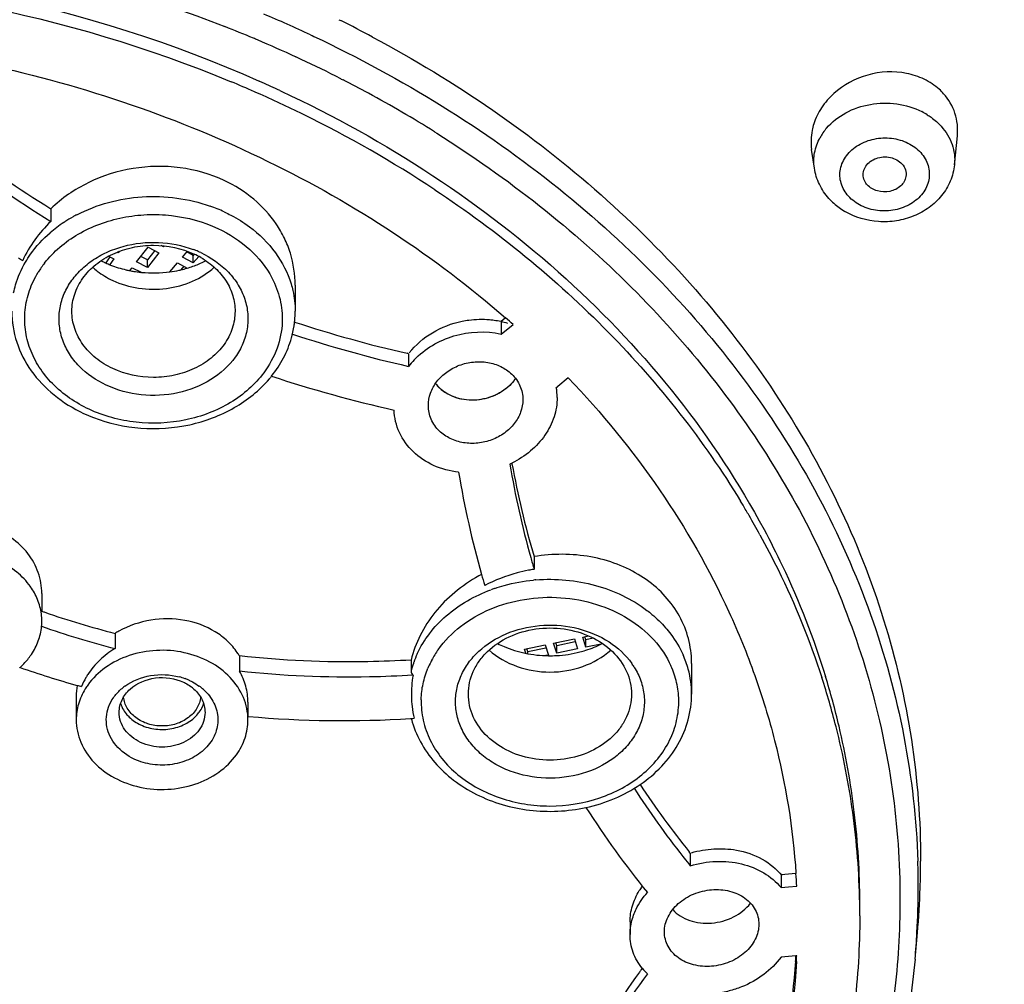
# Model space of a CAD drawing. Units: millimetres. Extents: x -148 to 649, y -678 to 525.
# Drawn here: x 208 to 231, y 459 to 482 of the extents above; entities that cross this region are included whole.
import ezdxf

# ---------------------------------------------------------------- set-up
doc = ezdxf.new("R2010")
doc.units = ezdxf.units.MM
doc.header["$LTSCALE"] = 19.36
doc.layers.get('0').update_dxf_attribs({"linetype": 'CONTINUOUS'})

msp = doc.modelspace()

# ---------------------------------------------------------------- linework, layer by layer
at = {"color": 7, "linetype": 'Continuous'}
for p, q in [((215.847, 481.52), (215.889, 481.499)), ((215.185, 481.168), (215.215, 481.154)), ((215.215, 481.154), (215.224, 481.15)), ((215.224, 481.15), (215.263, 481.131)), ((215.891, 480.146), (215.903, 480.139)), ((215.903, 480.139), (215.945, 480.118)), ((214.47, 479.873), (214.503, 479.858)), ((218.075, 478.909), (218.131, 478.874)), ((230.184, 478.143), (230.252, 478.818)), ((226.922, 478.063), (226.857, 478.496)), ((209.139, 477.118), (209.139, 476.822)), ((210.709, 476.092), (210.682, 476.105)), ((210.734, 476.127), (210.709, 476.092)), ((210.709, 476.092), (210.709, 476.116)), ((211.137, 475.882), (211.405, 476.224)), ((211.56, 476.144), (211.39, 475.928)), ((211.658, 476.094), (211.39, 475.752)), ((211.405, 476.224), (211.658, 476.094)), ((211.765, 476.231), (211.709, 476.26)), ((211.765, 476.231), (211.765, 476.255)), ((211.784, 476.254), (211.765, 476.231)), ((212.206, 475.993), (212.322, 476.128)), ((212.453, 476.031), (212.308, 476.112)), ((212.48, 476.062), (212.453, 476.031)), ((210.515, 475.996), (210.416, 475.857)), ((210.482, 476.011), (210.609, 475.952)), ((210.609, 475.952), (210.512, 475.816)), ((211.39, 475.752), (211.137, 475.882)), ((211.39, 475.928), (211.235, 476.008)), ((211.39, 475.752), (211.39, 475.928)), ((211.912, 475.65), (212.092, 475.86)), ((212.092, 475.86), (212.314, 475.735)), ((212.453, 475.855), (212.206, 475.993)), ((212.453, 475.855), (212.453, 476.031)), ((212.584, 476.008), (212.453, 475.855)), ((210.978, 475.679), (211.03, 475.745)), ((211.03, 475.745), (211.239, 475.638)), ((211.185, 475.666), (211.17, 475.647)), ((212.237, 475.779), (212.165, 475.695)), ((214.829, 475.34), (214.829, 474.729)), ((219.719, 474.569), (219.626, 474.495)), ((219.626, 474.495), (219.626, 474.199)), ((219.626, 474.199), (219.906, 474.42)), ((217.472, 473.743), (217.435, 473.752)), ((217.472, 473.743), (217.472, 473.447)), ((221.191, 473.179), (220.943, 472.982)), ((220.932, 472.974), (220.912, 472.958)), ((220.943, 472.982), (220.932, 472.974)), ((220.932, 472.974), (220.932, 472.958)), ((219.88, 471.181), (219.878, 471.192)), ((220.394, 469.018), (220.394, 468.722)), ((208.929, 468.155), (208.929, 467.748)), ((210.634, 467.231), (210.634, 466.877)), ((221.526, 467.142), (221.661, 467.17)), ((221.601, 466.907), (221.526, 467.142)), ((221.601, 467.083), (221.577, 467.158)), ((221.773, 467.119), (221.601, 467.083)), ((220.17, 466.86), (220.654, 466.961)), ((220.669, 466.889), (220.245, 466.801)), ((220.654, 466.961), (220.729, 466.726)), ((220.848, 467.001), (221.332, 467.102)), ((220.923, 466.766), (220.848, 467.001)), ((220.923, 466.942), (220.899, 467.017)), ((221.347, 467.03), (220.923, 466.942)), ((220.923, 466.766), (220.923, 466.942)), ((221.332, 467.102), (221.407, 466.867)), ((221.601, 466.907), (221.601, 467.083)), ((221.991, 466.988), (221.601, 466.907)), ((213.53, 466.704), (213.53, 466.35)), ((220.2, 466.766), (220.17, 466.86)), ((220.245, 466.801), (220.221, 466.876)), ((220.245, 466.758), (220.245, 466.801)), ((220.729, 466.726), (220.664, 466.712)), ((221.407, 466.867), (220.923, 466.766)), ((217.53, 466.609), (217.53, 466.351)), ((224.063, 466.531), (224.063, 465.816)), ((209.73, 465.757), (209.73, 465.215)), ((224.063, 465.816), (224.063, 465.816)), ((213.73, 465.624), (213.73, 465.297)), ((217.516, 465.247), (217.535, 465.248)), ((224.032, 462.114), (224.009, 462.143)), ((224.032, 462.114), (224.032, 461.818)), ((223.86, 462.033), (223.887, 461.998)), ((226.488, 461.637), (226.145, 461.608)), ((226.145, 461.608), (226.145, 461.312)), ((226.145, 461.312), (226.319, 461.326)), ((226.319, 461.326), (226.51, 461.342)), ((222.629, 460.511), (222.629, 460.215)), ((229.267, 459.647), (229.322, 460.263)), ((226.488, 459.72), (226.145, 459.692)), ((226.51, 459.722), (226.488, 459.72)), ((222.912, 459.433), (222.891, 459.403))]:
    msp.add_line(p, q, dxfattribs=at)
for centre, radius, start, end in [((202.095, 453.173), 30.904, 64.9407, 67.1441), ((201.901, 452.597), 30.899, 67.2329, 68.5679), ((202.513, 454.646), 30.001, 61.9255, 63.5217), ((201.99, 452.812), 30.666, 67.0411, 67.2314), ((202.075, 453.008), 30.452, 65.1987, 67.0422), ((202.206, 453.297), 30.135, 64.9355, 65.1951), ((202.32, 453.54), 29.867, 62.9758, 64.937), ((201.984, 452.771), 29.571, 66.2787, 67.4183), ((202.07, 453.264), 29.356, 65.891, 66.0437), ((202.124, 453.384), 29.225, 65.0113, 65.8915), ((202.582, 454.056), 29.288, 61.55, 62.8538), ((202.046, 452.914), 29.415, 66.1265, 66.2778), ((202.154, 453.156), 29.15, 63.8335, 66.1284), ((202.905, 454.647), 28.615, 57.9836, 61.5542), ((228.912, 478.882), 1.37, 41.9224, 48.0083), ((202.72, 454.288), 27.885, 56.5723, 63.8507), ((228.673, 477.892), 1.666, 58.1713, 63.2204), ((228.172, 478.162), 1.275, 145.4497, 151.4777), ((228.233, 478.12), 1.349, 139.5458, 145.4351), ((222.892, 499.402), 26.186, 232.5592, 238.3179), ((222.872, 499.078), 26.152, 232.1623, 238.3231), ((228.372, 478.355), 1.494, 221.9201, 228.0017), ((228.44, 478.433), 1.597, 228.0561, 239.6698), ((211.34, 473.915), 3.453, 117.4829, 119.2026), ((211.626, 473.716), 3.673, 64.9832, 70.5701), ((211.159, 474.197), 3.118, 123.4131, 130.7601), ((211.239, 474.084), 3.256, 123.0407, 123.4786), ((211.287, 474.009), 3.345, 119.191, 123.0255), ((211.59, 473.867), 2.46, 67.9225, 69.374), ((211.635, 474.256), 1.994, 60.0226, 64.9484), ((211.615, 473.927), 2.395, 64.9462, 67.93), ((222.747, 499.109), 27.23, 238.1734, 238.4105), ((210.843, 474.406), 2.348, 141.9649, 148.2825), ((211.415, 478.086), 2.444, 243.0878, 244.9379), ((211.424, 478.105), 2.465, 244.9365, 245.3671), ((211.43, 478.119), 2.48, 245.3671, 245.8557), ((211.577, 478.245), 2.617, 286.3773, 292.531), ((211.623, 478.13), 2.492, 292.5626, 296.889), ((211.514, 478.354), 2.731, 256.7885, 258.6714), ((211.52, 478.389), 2.766, 258.6712, 260.6037), ((211.526, 478.425), 2.803, 260.6062, 264.1084), ((211.528, 478.442), 2.819, 264.1049, 264.3881), ((211.529, 478.462), 2.839, 264.4075, 277.7491), ((211.538, 478.389), 2.766, 277.7695, 282.2961), ((211.544, 478.36), 2.737, 282.3033, 283.1995), ((211.551, 478.33), 2.706, 283.1947, 286.3857), ((212.561, 474.73), 2.268, 354.7196, 359.9924), ((212.535, 474.732), 2.295, 351.3999, 353.6932), ((223.714, 501.439), 28.39, 251.7295, 257.2218), ((212.543, 474.731), 2.287, 353.6943, 354.2582), ((212.546, 474.731), 2.284, 354.2582, 354.7243), ((204.567, 457.221), 23.045, 48.272, 48.8594), ((212.511, 474.736), 2.319, 344.2819, 351.3895), ((223.663, 500.955), 28.195, 251.6024, 257.315), ((218.941, 472.319), 1.852, 136.3945, 142.4793), ((212.109, 474.959), 2.783, 319.6091, 320.3779), ((212.125, 474.946), 2.762, 320.3777, 321.3258), ((223.54, 501.153), 29.428, 251.657, 257.4245), ((219.098, 473.768), 1.054, 320.0529, 325.0668), ((219.106, 473.763), 1.045, 321.4855, 325.0853), ((218.803, 473.584), 0.885, 217.2795, 225.7138), ((218.802, 473.583), 0.883, 217.2436, 226.0293), ((218.823, 473.604), 0.913, 225.6823, 227.6211), ((218.845, 473.63), 0.947, 227.6708, 235.7937), ((219.538, 472.725), 1.393, 359.9944, 9.6289), ((211.422, 475.605), 3.59, 244.9514, 248.9017), ((218.907, 473.167), 2.198, 294.8036, 296.1872), ((240.325, 474.607), 20.781, 189.5152, 195.664), ((240.127, 474.857), 20.579, 190.2902, 196.4844), ((239.86, 474.495), 21.512, 189.4035, 195.8957), ((207.733, 459.676), 20.45, 31.0128, 31.3299), ((207.821, 459.729), 20.347, 30.2271, 31.0132), ((208, 459.833), 20.14, 28.7766, 30.2282), ((239.909, 474.5), 20.352, 195.6893, 196.4927), ((221.047, 464.77), 4.006, 99.5739, 101.307), ((221.045, 464.781), 3.994, 99.3693, 99.5732), ((220.973, 465.235), 3.821, 118.1605, 119.2862), ((239.517, 474.401), 21.157, 195.9051, 196.627), ((207.376, 467.407), 1.579, 35.0964, 35.4678), ((207.414, 467.433), 1.533, 28.8449, 35.1136), ((220.684, 464.756), 3.723, 109.1302, 110.333), ((220.692, 464.731), 3.749, 108.9383, 109.1314), ((220.762, 464.432), 4.057, 94.6031, 95.3759), ((215.452, 486.236), 19.605, 250.5686, 250.7949), ((215.603, 486.696), 20.09, 250.82, 255.6812), ((207.61, 467.514), 1.319, 352.5863, 0.0152), ((215.558, 486.19), 19.931, 250.5516, 255.6984), ((211.787, 465.341), 2.213, 118.8001, 121.3924), ((212.238, 465.941), 1.501, 30.5527, 34.0721), ((219.802, 465.768), 2.347, 155.1825, 160.4267), ((220.013, 465.534), 2.272, 144.6265, 151.9557), ((220.761, 469.513), 2.804, 258.0997, 269.3349), ((221.739, 465.775), 2.329, 19.8064, 24.2029), ((221.775, 466.532), 2.288, 0.0011, 4.1196), ((207.205, 467.775), 1.81, 311.9077, 312.3244), ((215.35, 486.144), 20.89, 250.6335, 254.4619), ((219.715, 465.799), 2.254, 161.0707, 165.822), ((219.757, 465.785), 2.298, 160.4435, 161.0833), ((219.915, 465.586), 2.16, 153.2068, 157.2923), ((219.955, 465.566), 2.205, 151.973, 153.2159), ((221.267, 465.532), 1.721, 32.3317, 35.5251), ((221.787, 465.792), 2.279, 15.3515, 19.8057), ((211.748, 464.756), 1.51, 69.9978, 75.3217), ((219.924, 465.815), 2.389, 169.3108, 181.5229), ((221.881, 465.815), 2.182, 0.0189, 15.4209), ((209.555, 460.513), 18.439, 14.2465, 17.9711), ((209.629, 460.83), 18.363, 13.3443, 17.0975), ((211.216, 465.756), 1.486, 169.8091, 179.9412), ((215.446, 486.484), 21.242, 254.4561, 254.7259), ((211.249, 465.133), 1.537, 144.5134, 148.5109), ((211.573, 465.02), 1.209, 125.8033, 131.9309), ((211.775, 464.832), 1.43, 64.9653, 70.0042), ((211.851, 465.24), 0.931, 48.0931, 53.957), ((211.886, 465.018), 1.212, 48.097, 54.2134), ((219.948, 465.815), 2.413, 181.5289, 186.7881), ((211.431, 465.812), 0.702, 197.9394, 204.1929), ((212.031, 465.812), 0.701, 335.7895, 342.0531), ((219.994, 465.821), 2.46, 186.8, 193.3712), ((215.945, 489.711), 24.514, 264.8316, 273.6733), ((215.918, 490.648), 25.451, 273.6423, 273.7919), ((219.783, 465.823), 2.321, 194.3352, 194.7334), ((209.932, 460.609), 18.051, 7.815, 14.2455), ((209.991, 460.916), 17.99, 6.8702, 13.343), ((239.601, 474.768), 20.063, 213.451, 218.9959), ((239.505, 474.401), 19.943, 212.7167, 218.328), ((239.121, 474.332), 20.77, 212.4853, 219.2288), ((210.202, 460.65), 17.778, 0.9716, 7.8003), ((210.229, 460.949), 17.75, 0.01, 6.8588), ((239.753, 474.591), 20.255, 218.4393, 219.0927), ((210.79, 461.307), 18.551, 0.0006, 1.9081), ((210.809, 461.927), 18.587, 358.0861, 359.9994), ((209.8, 460.533), 16.73, 2.7734, 3.7839), ((224.27, 460.371), 1.67, 145.1743, 148.6582), ((224.304, 460.348), 1.711, 144.371, 145.184), ((210.766, 461.308), 18.575, 356.7768, 359.9982), ((210.724, 461.93), 18.672, 354.868, 358.0848), ((210.336, 460.655), 17.643, 0.0001, 0.962), ((210.687, 461.312), 18.654, 354.8792, 356.7775), ((209.77, 460.83), 16.76, 355.7658, 356.2141), ((209.812, 460.531), 16.718, 356.7763, 357.2254), ((246.016, 442.798), 28.47, 144.473, 149.5119), ((246.837, 442.222), 29.472, 144.3407, 144.49), ((223.997, 460.316), 1.4, 219.1601, 226.4142), ((245.93, 442.558), 28.367, 143.824, 148.893)]:
    msp.add_arc(centre, radius, start, end, dxfattribs=at)
for points, knots in [([(210.715, 510.962), (214.124, 510.486), (220.81, 509.039), (230.252, 505.405), (238.735, 500.432), (245.974, 494.28), (251.72, 487.14), (255.769, 479.244), (257.965, 470.858), (258.218, 462.276), (256.518, 453.81), (252.935, 445.761), (247.609, 438.403), (241.93, 433.095), (236.746, 429.398), (231.07, 426.044), (223.319, 422.689), (213.364, 420.122), (206.471, 419.418), (203, 419.32)], [0, 0, 0, 0, 0.068546, 0.135646, 0.200736, 0.263484, 0.323851, 0.382125, 0.438924, 0.495111, 0.551661, 0.609484, 0.669269, 0.731394, 0.76339, 0.795961, 0.862588, 0.930821, 1, 1, 1, 1]), ([(210.692, 509.984), (206.796, 510.54), (198.903, 510.974), (187.215, 509.606), (176.126, 506.28), (166.131, 501.137), (158.996, 495.441), (154.293, 490.213), (151.329, 486.051), (148.926, 481.655), (147.112, 477.074), (145.91, 472.362), (145.526, 469.159), (145.44, 467.56)], [0, 0, 0, 0, 0.135766, 0.271151, 0.404136, 0.533027, 0.656738, 0.71663, 0.77522, 0.832635, 0.889066, 0.944758, 1, 1, 1, 1]), ([(210.612, 510.278), (216.704, 509.424), (228.419, 506.147), (241.095, 498.073), (248.816, 489.753), (253.177, 482.902), (256.059, 475.541), (256.937, 470.401), (257.102, 467.844)], [0, 0, 0, 0, 0.27195, 0.529883, 0.652718, 0.771405, 0.886745, 1, 1, 1, 1]), ([(256.605, 467.803), (256.529, 469.068), (256.243, 471.6), (255.422, 475.346), (254.215, 479.023), (252.088, 483.828), (248.481, 489.543), (242.851, 495.649), (236.051, 500.895), (228.275, 505.139), (219.744, 508.268), (213.745, 509.548), (210.692, 509.984)], [0, 0, 0, 0, 0.056456, 0.113237, 0.170535, 0.228521, 0.346985, 0.469583, 0.596605, 0.72784, 0.862637, 1, 1, 1, 1]), ([(256.028, 470.976), (255.663, 473.351), (254.449, 478.092), (251.283, 484.809), (246.849, 491.023), (241.266, 496.578), (234.679, 501.34), (227.254, 505.194), (219.179, 508.047), (213.527, 509.23), (210.654, 509.641)], [0, 0, 0, 0, 0.113147, 0.228732, 0.347747, 0.470772, 0.59795, 0.729012, 0.863329, 1, 1, 1, 1]), ([(218.951, 508.499), (221.563, 507.785), (226.646, 506.05), (233.776, 502.531), (240.19, 498.19), (245.742, 493.121), (250.31, 487.434), (253.786, 481.249), (256.089, 474.706), (256.806, 470.179), (256.952, 467.924)], [0, 0, 0, 0, 0.137103, 0.271154, 0.401554, 0.527991, 0.650485, 0.769429, 0.885566, 1, 1, 1, 1]), ([(202.993, 417.634), (208.395, 417.777), (219.077, 419.222), (231.598, 423.926), (240.484, 429.281), (246.4, 433.968), (251.513, 439.283), (255.725, 445.138), (258.949, 451.434), (261.115, 458.054), (262.172, 464.873), (262.093, 471.751), (260.881, 478.55), (258.566, 485.133), (255.201, 491.374), (252.337, 495.19), (250.766, 497.005)], [0, 0, 0, 0, 0.138008, 0.27272, 0.338271, 0.402333, 0.464879, 0.525992, 0.585863, 0.644782, 0.703109, 0.761254, 0.819639, 0.878669, 0.938698, 1, 1, 1, 1]), ([(191.042, 482.122), (194.629, 483.237), (202.212, 484.222), (209.715, 482.724), (213.192, 481.359)], [0, 0, 0, 0, 0.501473, 1, 1, 1, 1]), ([(188.182, 480.141), (192.204, 481.908), (201.093, 483.672), (209.977, 481.875), (213.99, 480.092)], [0, 0, 0, 0, 0.5001, 1, 1, 1, 1]), ([(188.832, 480.122), (192.682, 481.704), (201.092, 483.282), (209.498, 481.673), (213.339, 480.075)], [0, 0, 0, 0, 0.500094, 1, 1, 1, 1]), ([(215.263, 481.131), (216.288, 480.648), (218.263, 479.58), (220.981, 477.665), (223.38, 475.484), (225.42, 473.073), (227.067, 470.469), (228.294, 467.713), (229.079, 464.851), (229.298, 462.898), (229.331, 461.925)], [0, 0, 0, 0, 0.13581, 0.268381, 0.397513, 0.523219, 0.645742, 0.765559, 0.883352, 1, 1, 1, 1]), ([(216.632, 481.116), (217.596, 480.602), (219.447, 479.48), (221.975, 477.509), (224.186, 475.299), (226.046, 472.884), (227.524, 470.298), (228.599, 467.582), (229.25, 464.777), (229.396, 462.873), (229.396, 461.927)], [0, 0, 0, 0, 0.135444, 0.267613, 0.396395, 0.52188, 0.644378, 0.764401, 0.882665, 1, 1, 1, 1]), ([(207.633, 480.483), (208.777, 480.235), (211.016, 479.612), (214.203, 478.297), (217.135, 476.634), (218.907, 475.294), (219.729, 474.576)], [0, 0, 0, 0, 0.258136, 0.511552, 0.759098, 1, 1, 1, 1]), ([(229.828, 479.9), (229.725, 479.994), (229.483, 480.153), (228.921, 480.337), (228.146, 480.298), (227.464, 479.93), (227.077, 479.485), (226.95, 479.226), (226.908, 479.093)], [0, 0, 0, 0, 0.119158, 0.24325, 0.500361, 0.757181, 0.881062, 1, 1, 1, 1]), ([(214.503, 479.858), (215.725, 479.286), (218.057, 477.992), (221.176, 475.59), (223.789, 472.815), (225.17, 470.727), (225.749, 469.648)], [0, 0, 0, 0, 0.262168, 0.516339, 0.762128, 1, 1, 1, 1]), ([(230.252, 478.819), (230.269, 478.993), (230.233, 479.354), (230.049, 479.666), (229.931, 479.797)], [0, 0, 0, 0, 0.498498, 1, 1, 1, 1]), ([(227.206, 478.995), (227.329, 479.14), (227.647, 479.387), (228.224, 479.58), (228.844, 479.59), (229.243, 479.47), (229.423, 479.379)], [0, 0, 0, 0, 0.237342, 0.489892, 0.748137, 1, 1, 1, 1]), ([(229.551, 479.307), (229.582, 479.288), (229.699, 479.209), (229.806, 479.115), (229.876, 479.037)], [0, 0, 0, 0, 0.255972, 1, 1, 1, 1]), ([(226.908, 479.093), (226.892, 479.044), (226.842, 478.85), (226.835, 478.644), (226.857, 478.496)], [0, 0, 0, 0, 0.25492, 1, 1, 1, 1]), ([(218.131, 478.874), (218.957, 478.355), (220.537, 477.241), (222.683, 475.343), (224.55, 473.257), (226.113, 471.012), (227.352, 468.635), (228.25, 466.158), (228.793, 463.613), (228.915, 461.89), (228.915, 461.033)], [0, 0, 0, 0, 0.134547, 0.265973, 0.394269, 0.519591, 0.64227, 0.762789, 0.881797, 1, 1, 1, 1]), ([(229.876, 479.037), (229.986, 478.914), (230.16, 478.632), (230.2, 478.3), (230.184, 478.143)], [0, 0, 0, 0, 0.510195, 1, 1, 1, 1]), ([(226.922, 478.063), (226.904, 478.182), (226.908, 478.43), (226.993, 478.663), (227.052, 478.771)], [0, 0, 0, 0, 0.494559, 1, 1, 1, 1]), ([(227.715, 477.411), (227.638, 477.496), (227.519, 477.698), (227.502, 478.051), (227.655, 478.377), (227.942, 478.624), (228.314, 478.764), (228.72, 478.78), (229.104, 478.671), (229.317, 478.516), (229.4, 478.424)], [0, 0, 0, 0, 0.116472, 0.228513, 0.344234, 0.469065, 0.602652, 0.739964, 0.874185, 1, 1, 1, 1]), ([(229.4, 478.424), (229.477, 478.338), (229.596, 478.136), (229.613, 477.783), (229.46, 477.457), (229.174, 477.21), (228.801, 477.071), (228.395, 477.055), (228.012, 477.163), (227.798, 477.318), (227.715, 477.411)], [0, 0, 0, 0, 0.116472, 0.228513, 0.344234, 0.469065, 0.602652, 0.739964, 0.874185, 1, 1, 1, 1]), ([(213.179, 477.775), (212.856, 477.926), (212.147, 478.127), (211.046, 478.106), (209.998, 477.777), (209.395, 477.363), (209.139, 477.118)], [0, 0, 0, 0, 0.247929, 0.501559, 0.754282, 1, 1, 1, 1]), ([(230.184, 478.143), (230.171, 478.013), (230.105, 477.755), (229.897, 477.412), (229.601, 477.133), (229.24, 476.934), (228.837, 476.822), (228.284, 476.795), (227.869, 476.916), (227.633, 477.054)], [0, 0, 0, 0, 0.120423, 0.242006, 0.365499, 0.49127, 0.618975, 0.747531, 1, 1, 1, 1]), ([(228.065, 477.844), (228.055, 477.889), (228.055, 477.984), (228.114, 478.117), (228.221, 478.226), (228.412, 478.325), (228.69, 478.343), (228.893, 478.237), (228.962, 478.16)], [0, 0, 0, 0, 0.111286, 0.225887, 0.347956, 0.478053, 0.746932, 1, 1, 1, 1]), ([(228.962, 478.16), (228.998, 478.121), (229.053, 478.028), (229.061, 477.919), (229.053, 477.869)], [0, 0, 0, 0, 0.509843, 1, 1, 1, 1]), ([(227.26, 477.357), (227.172, 477.455), (227.021, 477.677), (226.942, 477.933), (226.922, 478.062)], [0, 0, 0, 0, 0.502356, 1, 1, 1, 1]), ([(214.829, 475.341), (214.829, 475.59), (214.772, 475.969), (214.587, 476.437), (214.33, 476.884), (213.879, 477.376), (213.424, 477.661), (213.179, 477.775)], [0, 0, 0, 0, 0.241477, 0.363337, 0.486571, 0.738442, 1, 1, 1, 1]), ([(228.153, 477.674), (228.142, 477.686), (228.102, 477.737), (228.075, 477.798), (228.065, 477.844)], [0, 0, 0, 0, 0.257447, 1, 1, 1, 1]), ([(229.053, 477.869), (229.047, 477.828), (229.018, 477.746), (228.904, 477.605), (228.681, 477.499), (228.389, 477.507), (228.214, 477.606), (228.153, 477.674)], [0, 0, 0, 0, 0.112195, 0.230407, 0.485141, 0.751176, 1, 1, 1, 1]), ([(218.081, 477.56), (219.534, 476.599), (221.56, 474.951), (223.817, 472.388), (224.772, 471.014), (225.201, 470.309)], [0, 0, 0, 0, 0.510841, 0.758109, 1, 1, 1, 1]), ([(209.746, 476.978), (210.212, 477.221), (211.267, 477.5), (212.346, 477.357), (212.848, 477.18)], [0, 0, 0, 0, 0.496659, 1, 1, 1, 1]), ([(208.994, 475.853), (209.098, 475.986), (209.34, 476.237), (209.926, 476.65), (210.632, 476.907), (211.379, 476.995), (212.135, 476.968), (212.691, 476.816), (213.029, 476.658)], [0, 0, 0, 0, 0.115265, 0.235222, 0.486219, 0.615819, 0.745826, 1, 1, 1, 1]), ([(213.179, 477.044), (213.232, 477.02), (213.435, 476.919), (213.628, 476.798), (213.764, 476.697)], [0, 0, 0, 0, 0.253561, 1, 1, 1, 1]), ([(209.139, 476.822), (209.002, 476.691), (208.753, 476.407), (208.561, 476.082), (208.483, 475.914)], [0, 0, 0, 0, 0.506122, 1, 1, 1, 1]), ([(208.548, 475.876), (208.585, 475.939), (208.747, 476.19), (208.953, 476.412), (209.124, 476.559)], [0, 0, 0, 0, 0.244468, 1, 1, 1, 1]), ([(213.029, 476.658), (213.299, 476.532), (213.79, 476.215), (214.158, 475.755), (214.288, 475.509)], [0, 0, 0, 0, 0.516729, 1, 1, 1, 1]), ([(213.764, 476.697), (213.993, 476.526), (214.396, 476.131), (214.655, 475.627), (214.734, 475.369)], [0, 0, 0, 0, 0.514537, 1, 1, 1, 1]), ([(210.429, 473.01), (210.197, 473.119), (209.875, 473.339), (209.564, 473.728), (209.406, 474.047), (209.326, 474.385), (209.327, 474.73), (209.409, 475.068), (209.569, 475.386), (209.8, 475.673), (210.093, 475.918), (210.437, 476.113), (210.951, 476.299), (211.647, 476.376), (212.199, 476.266), (212.457, 476.169)], [0, 0, 0, 0, 0.126993, 0.18706, 0.244998, 0.30147, 0.357428, 0.413924, 0.471905, 0.532043, 0.594648, 0.659665, 0.726713, 0.863805, 1, 1, 1, 1]), ([(209.629, 474.729), (209.629, 474.864), (209.675, 475.139), (209.872, 475.517), (210.18, 475.838), (210.578, 476.082), (211.038, 476.234), (211.687, 476.303), (212.186, 476.2), (212.479, 476.062)], [0, 0, 0, 0, 0.109875, 0.223383, 0.342923, 0.469068, 0.600671, 0.735313, 1, 1, 1, 1]), ([(212.629, 476.097), (212.868, 475.985), (213.198, 475.758), (213.512, 475.353), (213.667, 475.022), (213.739, 474.672), (213.724, 474.317), (213.624, 473.972), (213.378, 473.536), (212.876, 473.087), (212.099, 472.786), (211.243, 472.741), (210.684, 472.891), (210.429, 473.01)], [0, 0, 0, 0, 0.126747, 0.186611, 0.244332, 0.300648, 0.35659, 0.413268, 0.471639, 0.594989, 0.727711, 0.865027, 1, 1, 1, 1]), ([(208.272, 475.158), (208.285, 475.22), (208.346, 475.47), (208.45, 475.709), (208.548, 475.876)], [0, 0, 0, 0, 0.246941, 1, 1, 1, 1]), ([(210.416, 475.856), (210.453, 475.839), (210.607, 475.774), (210.767, 475.725), (210.889, 475.696)], [0, 0, 0, 0, 0.247059, 1, 1, 1, 1]), ([(212.631, 475.983), (212.751, 475.914), (212.972, 475.754), (213.23, 475.449), (213.392, 475.101), (213.429, 474.852), (213.429, 474.729)], [0, 0, 0, 0, 0.267169, 0.521087, 0.763814, 1, 1, 1, 1]), ([(210.029, 472.449), (209.715, 472.596), (209.281, 472.892), (208.858, 473.416), (208.641, 473.845), (208.528, 474.3), (208.523, 474.766), (208.627, 475.223), (208.763, 475.506), (208.846, 475.641)], [0, 0, 0, 0, 0.269208, 0.396623, 0.519532, 0.639295, 0.757872, 0.877444, 1, 1, 1, 1]), ([(210.115, 475.755), (210.148, 475.724), (210.291, 475.605), (210.452, 475.508), (210.579, 475.449)], [0, 0, 0, 0, 0.244629, 1, 1, 1, 1]), ([(210.579, 475.449), (210.77, 475.36), (211.185, 475.238), (211.829, 475.233), (212.441, 475.398), (212.796, 475.62), (212.944, 475.755)], [0, 0, 0, 0, 0.251586, 0.508455, 0.760718, 1, 1, 1, 1]), ([(214.288, 475.509), (214.371, 475.351), (214.499, 475.015), (214.535, 474.657), (214.528, 474.481)], [0, 0, 0, 0, 0.505043, 1, 1, 1, 1]), ([(214.734, 475.369), (214.749, 475.317), (214.805, 475.108), (214.829, 474.891), (214.829, 474.729)], [0, 0, 0, 0, 0.251975, 1, 1, 1, 1]), ([(208.229, 474.729), (208.229, 474.487), (208.31, 473.992), (208.659, 473.316), (209.202, 472.748), (209.658, 472.468), (209.902, 472.353)], [0, 0, 0, 0, 0.238023, 0.481733, 0.735246, 1, 1, 1, 1]), ([(210.579, 473.397), (210.44, 473.462), (210.18, 473.621), (209.872, 473.942), (209.675, 474.32), (209.629, 474.595), (209.629, 474.729)], [0, 0, 0, 0, 0.268905, 0.523787, 0.765756, 1, 1, 1, 1]), ([(213.429, 474.729), (213.429, 474.595), (213.384, 474.32), (213.187, 473.942), (212.879, 473.621), (212.481, 473.377), (212.021, 473.225), (211.372, 473.156), (210.873, 473.259), (210.579, 473.397)], [0, 0, 0, 0, 0.109875, 0.223383, 0.342923, 0.469068, 0.600671, 0.735313, 1, 1, 1, 1]), ([(214.528, 474.481), (214.52, 474.273), (214.436, 473.85), (214.228, 473.473), (214.1, 473.3)], [0, 0, 0, 0, 0.491441, 1, 1, 1, 1]), ([(217.486, 473.762), (217.634, 473.949), (218.011, 474.273), (218.473, 474.45), (218.715, 474.5)], [0, 0, 0, 0, 0.490672, 1, 1, 1, 1]), ([(218.715, 474.5), (218.767, 474.51), (218.979, 474.546), (219.196, 474.551), (219.356, 474.537)], [0, 0, 0, 0, 0.251467, 1, 1, 1, 1]), ([(219.356, 474.537), (219.392, 474.534), (219.534, 474.518), (219.674, 474.487), (219.776, 474.456)], [0, 0, 0, 0, 0.252475, 1, 1, 1, 1]), ([(217.6, 473.597), (217.849, 473.858), (218.507, 474.247), (219.269, 474.279), (219.626, 474.199)], [0, 0, 0, 0, 0.496143, 1, 1, 1, 1]), ([(214.281, 473.22), (214.387, 473.352), (214.573, 473.634), (214.698, 473.948), (214.743, 474.108)], [0, 0, 0, 0, 0.50563, 1, 1, 1, 1]), ([(217.932, 472.536), (217.932, 472.633), (217.968, 472.834), (218.121, 473.106), (218.355, 473.329), (218.649, 473.486), (218.977, 473.563), (219.312, 473.554), (219.623, 473.458), (219.8, 473.337), (219.874, 473.266)], [0, 0, 0, 0, 0.11492, 0.234712, 0.360166, 0.490136, 0.622051, 0.752733, 0.879252, 1, 1, 1, 1]), ([(214.1, 473.3), (213.998, 473.163), (213.759, 472.905), (213.326, 472.588), (212.826, 472.345), (212.094, 472.131), (211.125, 472.085), (210.372, 472.289), (210.029, 472.449)], [0, 0, 0, 0, 0.114916, 0.234604, 0.358717, 0.486313, 0.745427, 1, 1, 1, 1]), ([(210.13, 472.256), (210.482, 472.12), (211.234, 471.956), (212.375, 472.034), (213.423, 472.425), (214, 472.888), (214.228, 473.156)], [0, 0, 0, 0, 0.254758, 0.511827, 0.762268, 1, 1, 1, 1]), ([(219.907, 473.091), (219.805, 472.97), (219.542, 472.767), (219.066, 472.634), (218.581, 472.681), (218.298, 472.842), (218.189, 472.948)], [0, 0, 0, 0, 0.24936, 0.507405, 0.761078, 1, 1, 1, 1]), ([(219.924, 473.112), (219.833, 472.998), (219.598, 472.802), (219.239, 472.677), (218.936, 472.653), (218.712, 472.676), (218.5, 472.739), (218.372, 472.807), (218.313, 472.847)], [0, 0, 0, 0, 0.246033, 0.501451, 0.629844, 0.756454, 0.880089, 1, 1, 1, 1]), ([(219.874, 473.266), (219.954, 473.188), (220.086, 473.004), (220.132, 472.781), (220.132, 472.673)], [0, 0, 0, 0, 0.505605, 1, 1, 1, 1]), ([(221.191, 473.179), (221.966, 472.368), (223.372, 470.651), (224.741, 468.258), (225.553, 466.264), (226.171, 464.246), (226.424, 462.68), (226.493, 461.637)], [0, 0, 0, 0, 0.259617, 0.511592, 0.635314, 0.757784, 1, 1, 1, 1]), ([(220.132, 472.673), (220.132, 472.575), (220.095, 472.374), (219.942, 472.104), (219.708, 471.881), (219.414, 471.724), (219.086, 471.646), (218.751, 471.654), (218.44, 471.75), (218.263, 471.87), (218.189, 471.941)], [0, 0, 0, 0, 0.114773, 0.234518, 0.36004, 0.490112, 0.622094, 0.752771, 0.879246, 1, 1, 1, 1]), ([(220.932, 472.725), (220.932, 472.572), (220.879, 472.258), (220.66, 471.826), (220.319, 471.456), (220.032, 471.271), (219.877, 471.195)], [0, 0, 0, 0, 0.235353, 0.479742, 0.735078, 1, 1, 1, 1]), ([(218.636, 470.98), (218.436, 471.004), (218.049, 471.107), (217.559, 471.43), (217.226, 471.889), (217.14, 472.252), (217.133, 472.431)], [0, 0, 0, 0, 0.266776, 0.520695, 0.762893, 1, 1, 1, 1]), ([(218.189, 471.941), (218.109, 472.019), (217.977, 472.204), (217.932, 472.427), (217.932, 472.536)], [0, 0, 0, 0, 0.505287, 1, 1, 1, 1]), ([(203.504, 420.579), (207.291, 420.717), (214.793, 421.614), (225.512, 424.8), (235.221, 429.692), (242.212, 435.099), (246.882, 440.068), (249.863, 444.029), (252.326, 448.22), (254.244, 452.596), (255.594, 457.112), (256.363, 461.719), (256.54, 466.365), (256.263, 469.45), (256.028, 470.976)], [0, 0, 0, 0, 0.138612, 0.274834, 0.407035, 0.534135, 0.59573, 0.656014, 0.715096, 0.773142, 0.830375, 0.887062, 0.943499, 1, 1, 1, 1]), ([(208.929, 468.155), (208.929, 468.321), (208.872, 468.658), (208.62, 469.112), (208.227, 469.478), (207.728, 469.725), (207.166, 469.838), (206.586, 469.808), (206.035, 469.637), (205.709, 469.434), (205.566, 469.315)], [0, 0, 0, 0, 0.11386, 0.229933, 0.350714, 0.476941, 0.607533, 0.740102, 0.871762, 1, 1, 1, 1]), ([(225.749, 469.648), (225.896, 469.373), (226.455, 468.269), (226.908, 467.112), (227.18, 466.229)], [0, 0, 0, 0, 0.252575, 1, 1, 1, 1]), ([(225.653, 469.528), (225.8, 469.26), (226.358, 468.187), (226.816, 467.062), (227.095, 466.202)], [0, 0, 0, 0, 0.25256, 1, 1, 1, 1]), ([(208.662, 468.323), (208.572, 468.448), (208.35, 468.68), (207.932, 468.937), (207.448, 469.097), (206.93, 469.152), (206.412, 469.097), (205.928, 468.937), (205.51, 468.68), (205.287, 468.449), (205.197, 468.323)], [0, 0, 0, 0, 0.116744, 0.239946, 0.368478, 0.499987, 0.631502, 0.760018, 0.883271, 1, 1, 1, 1]), ([(224.057, 466.697), (224.044, 466.881), (223.971, 467.25), (223.727, 467.764), (223.36, 468.215), (222.888, 468.585), (222.33, 468.861), (221.498, 469.09), (220.828, 469.089), (220.394, 469.018)], [0, 0, 0, 0, 0.114186, 0.229375, 0.347502, 0.469879, 0.597013, 0.728613, 1, 1, 1, 1]), ([(219.104, 468.567), (218.907, 468.457), (218.537, 468.204), (218.072, 467.735), (217.723, 467.2), (217.577, 466.807), (217.53, 466.609)], [0, 0, 0, 0, 0.262864, 0.51776, 0.763431, 1, 1, 1, 1]), ([(220.261, 468.698), (220.173, 468.68), (219.823, 468.598), (219.484, 468.468), (219.245, 468.347)], [0, 0, 0, 0, 0.251312, 1, 1, 1, 1]), ([(220.436, 468.476), (220.899, 468.513), (221.823, 468.432), (222.667, 468.034), (223.02, 467.766)], [0, 0, 0, 0, 0.511354, 1, 1, 1, 1]), ([(219.476, 468.277), (219.548, 468.302), (219.844, 468.393), (220.15, 468.449), (220.382, 468.471)], [0, 0, 0, 0, 0.247709, 1, 1, 1, 1]), ([(208.929, 467.514), (208.929, 467.627), (208.899, 467.857), (208.812, 468.071), (208.757, 468.172)], [0, 0, 0, 0, 0.494543, 1, 1, 1, 1]), ([(217.673, 466.753), (217.749, 466.919), (217.946, 467.241), (218.483, 467.806), (219.013, 468.107), (219.39, 468.247)], [0, 0, 0, 0, 0.23595, 0.481352, 1, 1, 1, 1]), ([(218.161, 466.849), (218.306, 467.054), (218.674, 467.429), (219.37, 467.829), (220.173, 468.055), (221.02, 468.093), (221.848, 467.94), (222.593, 467.606), (223.199, 467.115), (223.483, 466.692), (223.582, 466.471)], [0, 0, 0, 0, 0.117929, 0.242866, 0.373285, 0.506202, 0.638019, 0.765408, 0.886158, 1, 1, 1, 1]), ([(213.481, 466.782), (213.416, 466.879), (213.26, 467.06), (212.867, 467.358), (212.254, 467.58), (211.462, 467.582), (210.952, 467.408), (210.721, 467.281)], [0, 0, 0, 0, 0.114747, 0.233389, 0.48163, 0.740733, 1, 1, 1, 1]), ([(223.02, 467.766), (223.06, 467.736), (223.215, 467.612), (223.359, 467.472), (223.456, 467.361)], [0, 0, 0, 0, 0.254114, 1, 1, 1, 1]), ([(208.661, 466.703), (208.73, 466.799), (208.843, 467.004), (208.904, 467.23), (208.918, 467.343)], [0, 0, 0, 0, 0.507181, 1, 1, 1, 1]), ([(218.696, 465.03), (218.65, 465.132), (218.58, 465.345), (218.551, 465.679), (218.598, 466.012), (218.721, 466.33), (218.914, 466.624), (219.26, 466.976), (219.831, 467.299), (220.618, 467.458), (221.423, 467.382), (222.146, 467.078), (222.527, 466.729), (222.667, 466.532)], [0, 0, 0, 0, 0.056598, 0.112392, 0.168262, 0.225212, 0.283992, 0.345057, 0.473728, 0.609177, 0.745756, 0.877351, 1, 1, 1, 1]), ([(218.863, 465.816), (218.863, 465.905), (218.883, 466.087), (218.97, 466.348), (219.112, 466.593), (219.372, 466.892), (219.811, 467.183), (220.433, 467.363), (221.093, 467.363), (221.715, 467.183), (222.232, 466.842), (222.471, 466.515), (222.548, 466.342)], [0, 0, 0, 0, 0.055346, 0.111542, 0.169313, 0.229129, 0.354982, 0.488098, 0.623975, 0.757094, 0.882936, 1, 1, 1, 1]), ([(223.456, 467.361), (223.498, 467.312), (223.657, 467.118), (223.787, 466.9), (223.864, 466.73)], [0, 0, 0, 0, 0.255424, 1, 1, 1, 1]), ([(219.542, 466.993), (219.592, 466.968), (219.797, 466.872), (220.016, 466.805), (220.183, 466.769)], [0, 0, 0, 0, 0.246314, 1, 1, 1, 1]), ([(221.462, 466.797), (221.507, 466.809), (221.686, 466.86), (221.86, 466.93), (221.983, 466.993)], [0, 0, 0, 0, 0.253335, 1, 1, 1, 1]), ([(208.423, 466.436), (208.446, 466.457), (208.532, 466.539), (208.61, 466.631), (208.661, 466.703)], [0, 0, 0, 0, 0.254656, 1, 1, 1, 1]), ([(210.634, 466.877), (210.506, 466.799), (210.269, 466.619), (210.077, 466.391), (209.998, 466.27)], [0, 0, 0, 0, 0.508871, 1, 1, 1, 1]), ([(213.73, 465.216), (213.73, 465.304), (213.712, 465.483), (213.603, 465.832), (213.331, 466.235), (212.845, 466.595), (212.247, 466.81), (211.599, 466.86), (210.964, 466.742), (210.405, 466.467), (210.111, 466.183), (209.998, 466.025)], [0, 0, 0, 0, 0.055043, 0.110853, 0.226619, 0.350533, 0.481766, 0.616794, 0.750842, 0.879438, 1, 1, 1, 1]), ([(217.53, 466.609), (217.195, 466.589), (215.862, 466.534), (214.523, 466.593), (213.53, 466.704)], [0, 0, 0, 0, 0.251253, 1, 1, 1, 1]), ([(219.348, 466.841), (219.721, 466.505), (220.764, 466.154), (221.807, 466.505), (222.179, 466.842)], [0, 0, 0, 0, 0.500025, 1, 1, 1, 1]), ([(220.728, 466.709), (220.79, 466.708), (221.037, 466.714), (221.283, 466.751), (221.462, 466.797)], [0, 0, 0, 0, 0.251515, 1, 1, 1, 1]), ([(222.721, 466.453), (222.731, 466.436), (222.771, 466.37), (222.807, 466.302), (222.83, 466.249)], [0, 0, 0, 0, 0.252467, 1, 1, 1, 1]), ([(223.763, 465.682), (223.76, 465.817), (223.726, 466.088), (223.638, 466.347), (223.582, 466.471)], [0, 0, 0, 0, 0.496468, 1, 1, 1, 1]), ([(209.998, 466.27), (209.984, 466.248), (209.928, 466.158), (209.881, 466.064), (209.85, 465.992)], [0, 0, 0, 0, 0.252771, 1, 1, 1, 1]), ([(210.865, 466.001), (211.04, 466.127), (211.463, 466.293), (211.915, 466.274), (212.13, 466.217)], [0, 0, 0, 0, 0.491014, 1, 1, 1, 1]), ([(210.987, 465.933), (211.146, 466.076), (211.575, 466.253), (212.03, 466.186), (212.23, 466.093)], [0, 0, 0, 0, 0.491251, 1, 1, 1, 1]), ([(217.576, 466.258), (217.238, 466.236), (215.889, 466.179), (214.535, 466.237), (213.53, 466.35)], [0, 0, 0, 0, 0.251264, 1, 1, 1, 1]), ([(213.73, 465.624), (213.73, 465.75), (213.696, 466.004), (213.595, 466.24), (213.53, 466.35)], [0, 0, 0, 0, 0.497899, 1, 1, 1, 1]), ([(217.53, 466.351), (217.53, 466.335), (217.539, 466.299), (217.563, 466.271), (217.576, 466.258)], [0, 0, 0, 0, 0.469169, 1, 1, 1, 1]), ([(217.764, 465.686), (217.767, 465.811), (217.797, 466.062), (217.873, 466.303), (217.922, 466.42)], [0, 0, 0, 0, 0.49646, 1, 1, 1, 1]), ([(222.83, 466.249), (222.879, 466.142), (222.951, 465.915), (222.975, 465.561), (222.913, 465.21), (222.766, 464.876), (222.543, 464.574), (222.149, 464.22), (221.515, 463.917), (220.668, 463.815), (219.962, 463.951), (219.46, 464.19), (219.137, 464.423), (218.875, 464.703), (218.746, 464.919), (218.696, 465.03)], [0, 0, 0, 0, 0.056741, 0.112674, 0.168819, 0.226273, 0.285816, 0.347861, 0.478623, 0.615345, 0.751274, 0.817094, 0.880546, 0.941479, 1, 1, 1, 1]), ([(222.548, 466.342), (222.586, 466.259), (222.643, 466.087), (222.663, 465.906), (222.663, 465.816)], [0, 0, 0, 0, 0.503409, 1, 1, 1, 1]), ([(212.23, 466.093), (212.245, 466.086), (212.304, 466.057), (212.36, 466.022), (212.399, 465.993)], [0, 0, 0, 0, 0.253138, 1, 1, 1, 1]), ([(212.38, 466.127), (212.399, 466.118), (212.474, 466.081), (212.545, 466.037), (212.595, 466.001)], [0, 0, 0, 0, 0.253052, 1, 1, 1, 1]), ([(209.939, 465.936), (209.872, 465.827), (209.767, 465.593), (209.73, 465.339), (209.73, 465.215)], [0, 0, 0, 0, 0.506544, 1, 1, 1, 1]), ([(211.08, 464.303), (210.921, 464.378), (210.703, 464.535), (210.515, 464.818), (210.436, 465.047), (210.422, 465.286), (210.475, 465.521), (210.59, 465.739), (210.702, 465.864), (210.765, 465.92)], [0, 0, 0, 0, 0.266146, 0.391024, 0.511404, 0.62969, 0.748863, 0.871684, 1, 1, 1, 1]), ([(210.73, 465.391), (210.73, 465.49), (210.779, 465.697), (210.909, 465.863), (210.987, 465.933)], [0, 0, 0, 0, 0.485444, 1, 1, 1, 1]), ([(211.73, 465.073), (211.619, 465.073), (211.401, 465.105), (211.113, 465.248), (210.905, 465.469), (210.841, 465.656), (210.833, 465.747)], [0, 0, 0, 0, 0.272377, 0.532653, 0.774219, 1, 1, 1, 1]), ([(212.696, 465.92), (212.794, 465.832), (212.958, 465.624), (213.058, 465.245), (212.984, 464.86), (212.75, 464.528), (212.397, 464.286), (211.967, 464.158), (211.511, 464.155), (211.215, 464.24), (211.08, 464.303)], [0, 0, 0, 0, 0.119771, 0.232833, 0.345363, 0.463875, 0.591411, 0.726549, 0.864646, 1, 1, 1, 1]), ([(212.628, 465.747), (212.619, 465.656), (212.555, 465.469), (212.347, 465.248), (212.06, 465.105), (211.841, 465.073), (211.73, 465.073)], [0, 0, 0, 0, 0.225781, 0.467347, 0.727623, 1, 1, 1, 1]), ([(212.473, 465.933), (212.552, 465.863), (212.681, 465.697), (212.73, 465.49), (212.73, 465.391)], [0, 0, 0, 0, 0.514544, 1, 1, 1, 1]), ([(218.978, 465.29), (218.94, 465.372), (218.883, 465.545), (218.863, 465.726), (218.863, 465.816)], [0, 0, 0, 0, 0.503409, 1, 1, 1, 1]), ([(222.663, 465.816), (222.663, 465.726), (222.643, 465.545), (222.556, 465.283), (222.414, 465.038), (222.154, 464.74), (221.715, 464.448), (221.093, 464.269), (220.433, 464.269), (219.811, 464.449), (219.294, 464.79), (219.055, 465.117), (218.978, 465.29)], [0, 0, 0, 0, 0.055346, 0.111542, 0.169313, 0.229129, 0.354982, 0.488098, 0.623975, 0.757094, 0.882936, 1, 1, 1, 1]), ([(222.863, 463.708), (223.044, 463.832), (223.378, 464.112), (223.764, 464.626), (224.007, 465.204), (224.063, 465.614), (224.063, 465.816)], [0, 0, 0, 0, 0.261626, 0.514019, 0.759052, 1, 1, 1, 1]), ([(257.029, 465.551), (257.029, 462.679), (256.34, 456.86), (253.294, 448.512), (248.365, 440.804), (241.748, 434.015), (233.693, 428.371), (224.487, 424.063), (214.461, 421.235), (207.482, 420.402), (203.96, 420.252)], [0, 0, 0, 0, 0.112228, 0.226485, 0.344416, 0.467027, 0.594586, 0.726666, 0.862263, 1, 1, 1, 1]), ([(210.791, 465.525), (210.797, 465.51), (210.826, 465.45), (210.864, 465.395), (210.895, 465.356)], [0, 0, 0, 0, 0.246196, 1, 1, 1, 1]), ([(212.565, 465.356), (212.576, 465.369), (212.616, 465.422), (212.65, 465.48), (212.67, 465.525)], [0, 0, 0, 0, 0.254504, 1, 1, 1, 1]), ([(217.764, 465.686), (217.76, 465.525), (217.793, 465.198), (217.96, 464.729), (218.239, 464.297), (218.749, 463.786), (219.423, 463.426), (220.169, 463.242), (220.954, 463.178), (221.741, 463.303), (222.447, 463.61), (222.907, 463.918), (223.285, 464.294), (223.564, 464.726), (223.733, 465.195), (223.766, 465.522), (223.763, 465.682)], [0, 0, 0, 0, 0.055992, 0.113019, 0.171938, 0.23332, 0.36302, 0.431008, 0.499914, 0.636368, 0.702652, 0.766631, 0.828032, 0.886976, 0.943999, 1, 1, 1, 1]), ([(257.179, 465.463), (257.179, 462.559), (256.476, 456.675), (253.371, 448.238), (248.347, 440.461), (241.609, 433.627), (233.413, 427.968), (224.059, 423.68), (213.886, 420.905), (206.816, 420.131), (203.251, 420.016)], [0, 0, 0, 0, 0.112134, 0.226327, 0.344245, 0.466893, 0.594523, 0.726676, 0.862307, 1, 1, 1, 1]), ([(211.23, 464.69), (211.157, 464.724), (211.02, 464.808), (210.858, 464.977), (210.754, 465.175), (210.73, 465.32), (210.73, 465.391)], [0, 0, 0, 0, 0.268862, 0.523811, 0.76575, 1, 1, 1, 1]), ([(210.895, 465.356), (210.917, 465.33), (211.013, 465.226), (211.133, 465.146), (211.23, 465.1)], [0, 0, 0, 0, 0.241977, 1, 1, 1, 1]), ([(212.73, 465.391), (212.73, 465.32), (212.706, 465.175), (212.603, 464.977), (212.44, 464.808), (212.157, 464.634), (211.73, 464.545), (211.385, 464.617), (211.23, 464.69)], [0, 0, 0, 0, 0.110047, 0.223736, 0.343467, 0.469812, 0.734887, 1, 1, 1, 1]), ([(211.23, 465.1), (211.342, 465.048), (211.586, 464.981), (211.96, 464.994), (212.306, 465.116), (212.494, 465.268), (212.565, 465.356)], [0, 0, 0, 0, 0.254304, 0.513322, 0.764893, 1, 1, 1, 1]), ([(203.495, 420.514), (206.996, 420.64), (213.939, 421.423), (222.318, 423.729), (228.628, 426.333), (234.518, 429.364), (241.18, 433.961), (246.772, 439.616), (250.376, 444.598), (252.612, 448.493), (254.382, 452.545), (255.67, 456.718), (256.463, 460.972), (256.658, 463.84), (256.67, 465.271)], [0, 0, 0, 0, 0.137386, 0.272741, 0.339265, 0.404784, 0.532276, 0.654893, 0.714501, 0.773043, 0.830664, 0.887547, 0.943912, 1, 1, 1, 1]), ([(209.73, 465.215), (209.73, 465.126), (209.749, 464.948), (209.857, 464.598), (210.13, 464.196), (210.616, 463.836), (211.213, 463.621), (211.861, 463.57), (212.497, 463.688), (213.056, 463.964), (213.35, 464.248), (213.462, 464.405)], [0, 0, 0, 0, 0.055043, 0.110853, 0.226619, 0.350533, 0.481766, 0.616794, 0.750842, 0.879438, 1, 1, 1, 1]), ([(213.462, 464.405), (213.547, 464.524), (213.683, 464.784), (213.73, 465.074), (213.73, 465.216)], [0, 0, 0, 0, 0.507973, 1, 1, 1, 1]), ([(217.539, 465.233), (217.587, 465.05), (217.731, 464.689), (218.069, 464.205), (218.514, 463.791), (219.232, 463.347), (220.288, 463.041), (221.174, 463.082), (221.602, 463.175)], [0, 0, 0, 0, 0.114111, 0.231265, 0.352304, 0.477421, 0.73648, 1, 1, 1, 1]), ([(221.602, 463.175), (221.829, 463.224), (222.269, 463.362), (222.676, 463.581), (222.863, 463.708)], [0, 0, 0, 0, 0.506909, 1, 1, 1, 1]), ([(224.056, 462.121), (224.227, 462.171), (224.577, 462.232), (224.932, 462.213), (225.104, 462.183)], [0, 0, 0, 0, 0.505198, 1, 1, 1, 1]), ([(225.104, 462.183), (225.314, 462.145), (225.712, 462.012), (226.039, 461.743), (226.161, 461.588)], [0, 0, 0, 0, 0.519417, 1, 1, 1, 1]), ([(224.032, 461.818), (224.227, 461.877), (224.627, 461.944), (225.22, 461.89), (225.75, 461.685), (226.035, 461.447), (226.145, 461.312)], [0, 0, 0, 0, 0.266254, 0.525605, 0.771011, 1, 1, 1, 1]), ([(222.629, 460.511), (222.629, 460.636), (222.668, 460.893), (222.776, 461.128), (222.844, 461.239)], [0, 0, 0, 0, 0.488449, 1, 1, 1, 1]), ([(222.712, 460.67), (222.729, 460.717), (222.809, 460.907), (222.928, 461.08), (223.032, 461.197)], [0, 0, 0, 0, 0.242937, 1, 1, 1, 1]), ([(223.429, 460.279), (223.429, 460.338), (223.444, 460.459), (223.532, 460.696), (223.745, 460.962), (224.105, 461.181), (224.524, 461.282), (224.944, 461.252), (225.257, 461.115), (225.446, 460.945), (225.551, 460.798), (225.615, 460.632), (225.629, 460.515), (225.629, 460.457)], [0, 0, 0, 0, 0.056754, 0.115631, 0.240551, 0.374696, 0.51251, 0.646928, 0.77238, 0.831511, 0.88852, 0.944344, 1, 1, 1, 1]), ([(228.915, 461.033), (228.915, 460.294), (228.825, 458.81), (228.421, 456.609), (227.752, 454.451), (226.825, 452.358), (225.649, 450.349), (224.237, 448.445), (222.602, 446.662), (220.122, 444.451), (216.541, 442.088), (212.536, 440.367), (209.125, 439.38), (205.577, 438.661), (201.029, 438.301), (196.482, 438.661), (192.934, 439.38), (189.523, 440.367), (185.518, 442.088), (181.937, 444.451), (179.457, 446.662), (177.822, 448.445), (176.409, 450.349), (175.234, 452.358), (174.307, 454.451), (173.638, 456.609), (173.234, 458.81), (173.144, 460.294), (173.144, 461.033)], [0, 0, 0, 0, 0.027918, 0.055982, 0.084313, 0.113034, 0.142244, 0.172017, 0.202404, 0.23343, 0.297304, 0.363436, 0.397205, 0.431301, 0.5, 0.568699, 0.602795, 0.636564, 0.702696, 0.76657, 0.797596, 0.827983, 0.857756, 0.886966, 0.915687, 0.944018, 0.972082, 1, 1, 1, 1]), ([(223.622, 460.797), (223.674, 460.74), (223.797, 460.639), (224.018, 460.535), (224.268, 460.48), (224.619, 460.475), (225.048, 460.593), (225.332, 460.813), (225.437, 460.945)], [0, 0, 0, 0, 0.113296, 0.232826, 0.358297, 0.488177, 0.750308, 1, 1, 1, 1]), ([(227.979, 460.655), (227.979, 459.941), (227.892, 458.507), (227.502, 456.38), (226.855, 454.294), (225.96, 452.271), (224.823, 450.33), (223.459, 448.49), (221.878, 446.767), (219.482, 444.63), (216.021, 442.346), (212.15, 440.683), (208.853, 439.729), (205.424, 439.034), (201.029, 438.686), (196.635, 439.034), (193.206, 439.729), (189.909, 440.683), (186.038, 442.346), (182.577, 444.63), (180.181, 446.767), (178.6, 448.49), (177.235, 450.33), (176.099, 452.271), (175.204, 454.294), (174.557, 456.38), (174.167, 458.507), (174.079, 459.941), (174.079, 460.655)], [0, 0, 0, 0, 0.027918, 0.055982, 0.084313, 0.113034, 0.142244, 0.172017, 0.202404, 0.23343, 0.297304, 0.363436, 0.397205, 0.431301, 0.5, 0.568699, 0.602795, 0.636564, 0.702696, 0.76657, 0.797596, 0.827983, 0.857756, 0.886966, 0.915687, 0.944018, 0.972082, 1, 1, 1, 1]), ([(222.629, 460.215), (222.629, 460.253), (222.636, 460.408), (222.672, 460.561), (222.712, 460.67)], [0, 0, 0, 0, 0.245861, 1, 1, 1, 1]), ([(225.629, 460.457), (225.629, 460.398), (225.614, 460.277), (225.527, 460.04), (225.313, 459.775), (224.953, 459.557), (224.534, 459.457), (224.114, 459.486), (223.802, 459.623), (223.612, 459.791), (223.508, 459.939), (223.444, 460.104), (223.429, 460.221), (223.429, 460.279)], [0, 0, 0, 0, 0.056783, 0.115652, 0.240531, 0.374746, 0.512712, 0.647203, 0.772571, 0.831619, 0.888548, 0.944325, 1, 1, 1, 1]), ([(222.912, 459.432), (222.822, 459.542), (222.678, 459.791), (222.629, 460.075), (222.629, 460.215)], [0, 0, 0, 0, 0.503175, 1, 1, 1, 1]), ([(229.267, 459.647), (229.202, 458.927), (228.989, 457.487), (228.423, 455.368), (227.615, 453.303), (226.216, 450.626), (223.887, 447.502), (220.327, 444.286), (216.108, 441.672), (212.186, 440.073), (208.866, 439.159), (205.427, 438.494), (201.029, 438.161), (196.632, 438.494), (193.193, 439.159), (189.873, 440.073), (185.951, 441.672), (181.731, 444.286), (178.172, 447.502), (175.842, 450.626), (174.444, 453.303), (173.636, 455.368), (173.07, 457.487), (172.857, 458.927), (172.792, 459.647)], [0, 0, 0, 0, 0.028021, 0.056257, 0.084801, 0.113751, 0.173071, 0.234658, 0.298537, 0.364425, 0.397991, 0.431846, 0.5, 0.568154, 0.602009, 0.635576, 0.701464, 0.765342, 0.826929, 0.886249, 0.915199, 0.943743, 0.971979, 1, 1, 1, 1]), ([(226.484, 459.593), (226.407, 458.561), (226.147, 457.012), (225.524, 455.018), (224.712, 453.047), (223.351, 450.682), (221.958, 448.984), (221.191, 448.182)], [0, 0, 0, 0, 0.24222, 0.364706, 0.488446, 0.740437, 1, 1, 1, 1]), ([(226.145, 459.692), (226.034, 459.538), (225.754, 459.26), (225.32, 459.021), (224.936, 458.896), (224.538, 458.82), (224.231, 458.82), (224.032, 458.847)], [0, 0, 0, 0, 0.238456, 0.489821, 0.618335, 0.747051, 1, 1, 1, 1]), ([(226.503, 459.591), (226.433, 458.357), (226.014, 455.872), (225.07, 453.538), (224.482, 452.423)], [0, 0, 0, 0, 0.495098, 1, 1, 1, 1])]:
    msp.add_open_spline(points, degree=3, knots=knots, dxfattribs=at)

doc.saveas('drawing.dxf')
